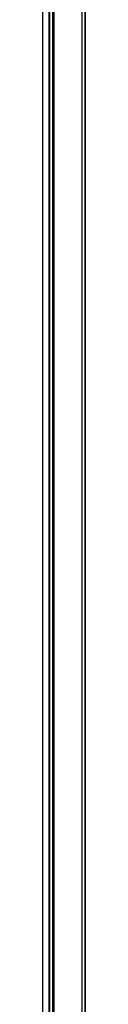
# Model space of a CAD drawing. Extents: x -232 to 3243, y 51 to 3401.
# Drawn here: x 1548 to 1574, y 1955 to 2567 of the extents above; entities that cross this region are included whole.
import ezdxf

# ---------------------------------------------------------------- set-up
doc = ezdxf.new("R2010")
doc.units = 0
doc.header["$LTSCALE"] = 10
doc.layers.get('0').update_dxf_attribs({"linetype": 'CONTINUOUS'})

msp = doc.modelspace()

# ---------------------------------------------------------------- linework, layer by layer
at = {"color": 8, "linetype": 'Continuous'}
for p, q in [((1574, 2833.02), (1574, 673.32)), ((1554.8, 2813.82), (1554.8, 673.32)), ((1552, 673.52), (1552, 2811.02)), ((1554.2, 673.52), (1554.2, 2813.22))]:
    msp.add_line(p, q, dxfattribs=at)
at = {"color": 7, "linetype": 'Continuous'}
for p, q in [((1574.3, 2833.32), (1574.3, 673.32)), ((1572.3, 2831.32), (1572.3, 673.32)), ((1548, 697.95), (1548, 2807.42)), ((1552, 2811.02), (1552, 673.52)), ((1552.26, 673.52), (1552.26, 2811.28)), ((1554.3, 2813.32), (1554.3, 673.32))]:
    msp.add_line(p, q, dxfattribs=at)

doc.saveas('drawing.dxf')
